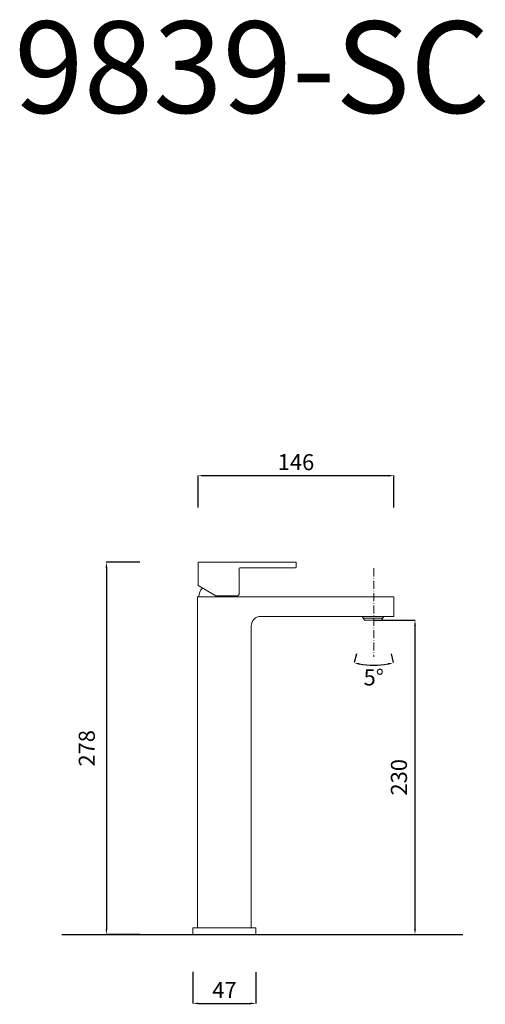
# Model space of a CAD drawing. Units: millimetres. Extents: x 5314 to 5661, y 1835 to 2570.
import ezdxf

# ---------------------------------------------------------------- set-up
doc = ezdxf.new("R2010")
doc.units = ezdxf.units.MM
doc.header["$MEASUREMENT"] = 0
doc.linetypes.add('ACAD_ISO10W100', pattern=[18.5, 12, -3, 0.5, -3])
doc.layers.get('Defpoints').update_dxf_attribs({"lineweight": 15})
for name, color, linetype, lineweight in [('ASSI', 8, 'ACAD_ISO10W100', 13), ('Livello 1', 7, 'Continuous', 15), ('piano', 3, 'Continuous', 30), ('QUOTE', 6, 'Continuous', 13)]:
    doc.layers.add(name, color=color, linetype=linetype, lineweight=lineweight)
doc.styles.get("Standard").update_dxf_attribs({"font": 'ARIALUNI.TTF'})
doc.dimstyles.new('quota catalogo', dxfattribs={"dimtxt": 12, "dimasz": 4, "dimexe": 0.18, "dimexo": 10, "dimgap": 3, "dimtad": 1, "dimdec": 0, "dimzin": 0, "dimdsep": 46, "dimtxsty": 'Standard', "dimcen": 0.09, "dimadec": 0, "dimazin": 0, "dimtfac": 1, "dimtdec": 0, "dimtofl": 0, "dimtmove": 2, "dimatfit": 3, "dimfxl": 1, "dimtolj": 1, "dimtzin": 0, "dimarcsym": 0})
doc.dimstyles.get("Standard").update_dxf_attribs({"dimtxt": 0.18, "dimasz": 0.18, "dimexe": 0.18, "dimexo": 0.0625, "dimgap": 0.09, "dimtad": 0, "dimtih": 1, "dimtoh": 1, "dimdec": 4, "dimzin": 0, "dimdsep": 46, "dimtxsty": 'Standard', "dimcen": 0.09, "dimadec": 0, "dimazin": 0, "dimtfac": 1, "dimtdec": 4, "dimtofl": 0, "dimtmove": 0, "dimatfit": 3, "dimfxl": 1, "dimtolj": 1, "dimtzin": 0, "dimarcsym": 0})

# ---------------------------------------------------------------- blocks, each defined once
blk = doc.blocks.new('*D3')
at = {"layer": 'Defpoints', "color": 0, "transparency": 16777216}
for p in [(5447.06, 2229.68), (5447.06, 2195.92), (5593.15, 2195.92)]:
    blk.add_point(p, dxfattribs=at)
at = {"layer": 'QUOTE', "color": 0, "lineweight": -2, "transparency": 16777216}
for p, q in [((5447.06, 2205.92), (5447.06, 2229.86)), ((5589.15, 2229.68), (5451.06, 2229.68)), ((5593.15, 2205.92), (5593.15, 2229.86))]:
    blk.add_line(p, q, dxfattribs=at)
at = {"layer": 'QUOTE', "color": 0, "transparency": 16777216}
for points in [[(5451.06, 2230.35), (5451.06, 2229.01), (5447.06, 2229.68)], [(5589.15, 2230.35), (5589.15, 2229.01), (5593.15, 2229.68)]]:
    blk.add_solid(points, dxfattribs=at)
at = {"layer": 'QUOTE', "color": 0, "transparency": 16777216, "insert": (5520.11, 2239.81), "char_height": 15, "attachment_point": 5}
blk.add_mtext('\\A1;{\\H0.8x;146}', dxfattribs=at)
blk = doc.blocks.new('*D4')
at = {"layer": 'Defpoints', "color": 0, "transparency": 16777216}
for p in [(5567.61, 2121.73), (5608.96, 2121.73), (5567.61, 1886.99)]:
    blk.add_point(p, dxfattribs=at)
at = {"layer": 'QUOTE', "color": 0, "lineweight": -2, "transparency": 16777216}
for p, q in [((5577.61, 2121.73), (5609.14, 2121.73)), ((5608.96, 1890.99), (5608.96, 2117.73)), ((5577.61, 1886.99), (5609.14, 1886.99))]:
    blk.add_line(p, q, dxfattribs=at)
at = {"layer": 'QUOTE', "color": 0, "transparency": 16777216}
for points in [[(5608.3, 2117.73), (5609.63, 2117.73), (5608.96, 2121.73)], [(5608.3, 1890.99), (5609.63, 1890.99), (5608.96, 1886.99)]]:
    blk.add_solid(points, dxfattribs=at)
at = {"layer": 'QUOTE', "color": 0, "transparency": 16777216, "insert": (5596.96, 2004.36), "char_height": 15, "attachment_point": 5, "rotation": 90}
blk.add_mtext('\\A1;{\\H0.8x;230}', dxfattribs=at)
blk = doc.blocks.new('*D5')
at = {"layer": 'Defpoints', "color": 0, "transparency": 16777216}
for p in [(5443.25, 1869.09), (5490.25, 1868.65), (5490.25, 1835.41)]:
    blk.add_point(p, dxfattribs=at)
at = {"layer": 'QUOTE', "color": 0, "lineweight": -2, "transparency": 16777216}
for p, q in [((5443.25, 1859.09), (5443.25, 1835.23)), ((5490.25, 1858.65), (5490.25, 1835.23)), ((5447.25, 1835.41), (5486.25, 1835.41))]:
    blk.add_line(p, q, dxfattribs=at)
at = {"layer": 'QUOTE', "color": 0, "transparency": 16777216}
for points in [[(5447.25, 1836.08), (5447.25, 1834.75), (5443.25, 1835.41)], [(5486.25, 1836.08), (5486.25, 1834.75), (5490.25, 1835.41)]]:
    blk.add_solid(points, dxfattribs=at)
at = {"layer": 'QUOTE', "color": 0, "transparency": 16777216, "insert": (5466.75, 1845.41), "char_height": 15, "attachment_point": 5}
blk.add_mtext('\\A1;{\\H0.8x;47}', dxfattribs=at)
blk = doc.blocks.new('*D6')
at = {"layer": 'Defpoints', "color": 0, "transparency": 16777216}
for p in [(5413.69, 2164.99), (5378.68, 1886.99), (5413.69, 1886.99)]:
    blk.add_point(p, dxfattribs=at)
at = {"layer": 'QUOTE', "color": 0, "lineweight": -2, "transparency": 16777216}
for p, q in [((5403.69, 2164.99), (5378.5, 2164.99)), ((5378.68, 2160.99), (5378.68, 1890.99)), ((5403.69, 1886.99), (5378.5, 1886.99))]:
    blk.add_line(p, q, dxfattribs=at)
at = {"layer": 'QUOTE', "color": 0, "transparency": 16777216}
for points in [[(5378.02, 2160.99), (5379.35, 2160.99), (5378.68, 2164.99)], [(5378.02, 1890.99), (5379.35, 1890.99), (5378.68, 1886.99)]]:
    blk.add_solid(points, dxfattribs=at)
at = {"layer": 'QUOTE', "color": 0, "transparency": 16777216, "insert": (5364, 2025.99), "char_height": 15, "attachment_point": 5, "rotation": 90}
blk.add_mtext('\\A1;{\\H0.8x;278}', dxfattribs=at)
blk = doc.blocks.new('*D10')
at = {"layer": 'Defpoints', "color": 0, "transparency": 16777216}
for p in [(5578.15, 2148.05), (5562.77, 2086.98), (5573.22, 2088.26), (5593.54, 2086.98)]:
    blk.add_point(p, dxfattribs=at)
at = {"layer": 'QUOTE', "color": 0, "lineweight": -2, "transparency": 16777216}
for p, q in [((5565.21, 2096.68), (5563.54, 2090.05)), ((5591.09, 2096.68), (5592.76, 2090.05))]:
    blk.add_line(p, q, dxfattribs=at)
blk.add_arc((5578.15, 2148.05), 60, 259.68099, 280.31901, dxfattribs=at)
at = {"layer": 'QUOTE', "color": 0, "transparency": 16777216}
for points in [[(5567.26, 2088.38), (5567.54, 2089.68), (5563.49, 2089.88)], [(5588.76, 2089.68), (5589.04, 2088.38), (5592.81, 2089.88)]]:
    blk.add_solid(points, dxfattribs=at)
at = {"layer": 'QUOTE', "color": 0, "transparency": 16777216, "insert": (5578.15, 2078.96), "char_height": 12, "attachment_point": 5}
blk.add_mtext('\\A1;5°', dxfattribs=at)

msp = doc.modelspace()

# ---------------------------------------------------------------- linework, layer by layer
at = {"layer": 'ASSI', "lineweight": 5, "ltscale": 0.5}
msp.add_line((5578.15, 2160.47), (5578.15, 2094.26), dxfattribs=at)
at = {"layer": 'Livello 1'}
for p, q in [((5447.06, 2147.63), (5447.06, 2164.99)), ((5447.06, 2164.99), (5520.38, 2164.99)), ((5520.38, 2161.52), (5520.38, 2164.99)), ((5477.6, 2160.14), (5477.6, 2140.94)), ((5478.28, 2160.83), (5519.69, 2160.83)), ((5460.42, 2140), (5447.06, 2147.63)), ((5446.75, 2138.86), (5446.75, 1891.99)), ((5447.15, 2139.26), (5593.15, 2139.26)), ((5476.52, 2140), (5460.42, 2140)), ((5460.42, 2140), (5460.42, 2139.26)), ((5476.52, 2139.26), (5476.52, 2140)), ((5593.15, 2139.26), (5593.15, 2124.6)), ((5593.15, 2124.6), (5493.75, 2124.6)), ((5569.57, 2124.6), (5571.16, 2121.73)), ((5584.86, 2123.17), (5570.36, 2123.17)), ((5571.16, 2121.73), (5584.06, 2121.73)), ((5585.65, 2124.6), (5584.06, 2121.73)), ((5486.75, 1891.99), (5486.75, 2117.6)), ((5443.25, 1886.99), (5443.25, 1891.99)), ((5443.25, 1891.99), (5490.25, 1891.99)), ((5490.25, 1891.99), (5490.25, 1886.99)), ((5490.25, 1886.99), (5443.25, 1886.99))]:
    msp.add_line(p, q, dxfattribs=at)
for centre, radius, start, end in [((5478.28, 2160.14), 0.688, 90, 180), ((5519.69, 2161.52), 0.688, 270, 0), ((5456.94, 2139.2), 9.29, 135.146, 179.62192), ((5476.15, 2141.52), 1.56, 283.96999, 338.36353), ((5447.15, 2138.86), 0.4, 90, 180), ((5493.75, 2117.6), 7, 90, 180)]:
    msp.add_arc(centre, radius, start, end, dxfattribs=at)
at = {"layer": 'piano'}
msp.add_line((5345.29, 1886.99), (5644.56, 1886.99), dxfattribs=at)

# ---------------------------------------------------------------- texts
at = {"layer": 'QUOTE', "insert": (5487.3, 2534.92), "char_height": 68.4451, "attachment_point": 5}
msp.add_mtext('\\A1;9839-SC', dxfattribs=at)

# ---------------------------------------------------------------- dimensions: what is measured, and where the dimension line sits
at = {"layer": 'QUOTE'}
dim = msp.add_linear_dim(base=(5447.06, 2229.68), p1=(5593.15, 2195.92), p2=(5447.06, 2195.92), angle=180, text='{\\H0.8x;<>}', dimstyle='Standard', override={"dimtxt": 15, "dimasz": 4, "dimexo": 10, "dimgap": 4, "dimtad": 1, "dimtih": 0, "dimtoh": 0, "dimdec": 0, "dimtdec": 0, "dimtmove": 2}, dxfattribs=at)
dim.commit()
dim.dimension.update_dxf_attribs({"geometry": '*D3', "text_midpoint": (5520.11, 2239.81)})
for base, p1, p2, angle, text, picture, middle in [((5378.68, 1886.99), (5413.69, 2164.99), (5413.69, 1886.99), 270, '{\\H0.8x;278}', '*D6', (5364, 2025.99)), ((5608.96, 2121.73), (5567.61, 1886.99), (5567.61, 2121.73), 90, '{\\H0.8x;230}', '*D4', (5596.96, 2004.36))]:
    dim = msp.add_linear_dim(base=base, p1=p1, p2=p2, angle=angle, text=text, dimstyle='Standard', override={"dimtxt": 15, "dimasz": 4, "dimexo": 10, "dimgap": 4, "dimtad": 1, "dimtih": 0, "dimtoh": 0, "dimdec": 0, "dimtdec": 0, "dimtmove": 2}, dxfattribs=at)
    dim.commit()
    dim.dimension.update_dxf_attribs({"geometry": picture, "text_midpoint": middle, "dimtype": 160})
dim = msp.add_angular_dim_3p(base=(5573.22, 2088.26), center=(5578.15, 2148.05), p1=(5562.77, 2086.98), p2=(5593.54, 2086.98), text='5°', dimstyle='quota catalogo', override={"dimtad": 4}, dxfattribs=at)
dim.commit()
dim.dimension.update_dxf_attribs({"geometry": '*D10', "text_midpoint": (5578.15, 2078.96)})
dim = msp.add_linear_dim(base=(5490.25, 1835.41), p1=(5443.25, 1869.09), p2=(5490.25, 1868.65), text='{\\H0.8x;<>}', dimstyle='Standard', override={"dimtxt": 15, "dimasz": 4, "dimexo": 10, "dimgap": 4, "dimtad": 1, "dimtih": 0, "dimtoh": 0, "dimdec": 0, "dimtdec": 0, "dimtmove": 2}, dxfattribs=at)
dim.commit()
dim.dimension.update_dxf_attribs({"geometry": '*D5', "text_midpoint": (5466.75, 1845.41)})

doc.saveas('drawing.dxf')
